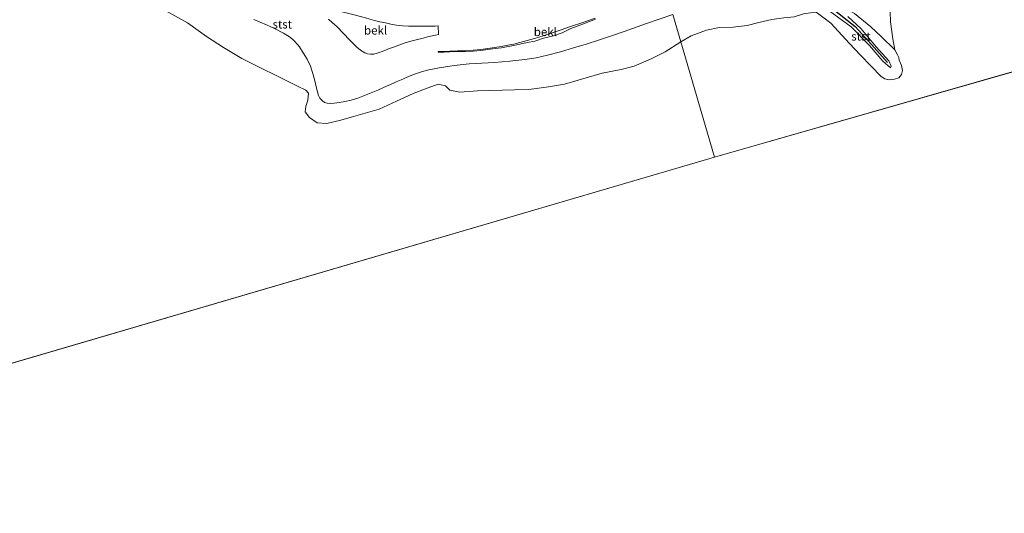
# Model space of a CAD drawing. Units: metres. Extents: x 39990 to 50010, y 406250 to 412503.
# Drawn here: x 41642 to 41933, y 410444 to 410590 of the extents above; entities that cross this region are included whole.
import ezdxf
from ezdxf.enums import TextEntityAlignment as Align

# ---------------------------------------------------------------- set-up
doc = ezdxf.new("R2010")
doc.units = ezdxf.units.M
for name, color, linetype, lineweight in [('B-ME-GW-KRUINLIJN-L-B1', 93, 'Continuous', 18), ('B-ME-GW-TEENLIJN-L-B1', 93, 'Continuous', 18), ('B-ME-IE-HULPGEOMETRIE-L-B1', 53, 'Continuous', 18), ('B-ME-OB-BEKLEDING-GV-B6', 253, 'Continuous', 18), ('B-ME-OB-WATERLIJN-L-B1', 133, 'OB-WATERLIJN', 18), ('B-ME-OG-WATER-GV-B6', 153, 'Continuous', 18)]:
    doc.layers.add(name, color=color, linetype=linetype, lineweight=lineweight)
doc.layers.add('B-ME-VV-KRIBBEN-L-B1', color=10, linetype='Continuous')
doc.styles.add('NLCS-ISO', font='NLCS-ISO.TTF')
doc.linetypes.add('OB-WATERLIJN', pattern='A,10,[32,NLCS.SHX,S=2,R=0,X=0,Y=0],-12', length=22)

msp = doc.modelspace()

# ---------------------------------------------------------------- linework, layer by layer
at = {"layer": 'B-ME-GW-KRUINLIJN-L-B1'}
for points in [[(41765.8968, 410585.635, 3.2917), (41764.9515, 410585.4384, 3.3217), (41764.0063, 410585.2418, 3.3517), (41762.6596, 410584.9432, 3.3924), (41761.3164, 410584.6269, 3.4117), (41759.2921, 410584.1294, 3.4117), (41757.2793, 410583.5832, 3.4117), (41755.677, 410583.0884, 3.4117), (41754.0984, 410582.5258, 3.4117), (41752.5977, 410581.9507, 3.4117), (41751.097, 410581.3756, 3.4117), (41750.008, 410580.9542, 3.4117), (41748.9151, 410580.5432, 3.4117), (41748.4524, 410580.3764, 3.4117), (41747.9984, 410580.2289, 3.4117), (41747.6834, 410580.1159, 3.4117), (41746.7057, 410579.8871, 3.4117), (41745.707, 410579.8287, 3.4117), (41744.8842, 410579.9373, 3.4117), (41744.0768, 410580.2472, 3.4117), (41742.8337, 410580.9865, 3.4117), (41741.7394, 410581.8764, 3.4117), (41740.6174, 410582.9613, 3.4354), (41739.5459, 410584.0879, 3.4942), (41737.7298, 410585.9719, 3.4942), (41735.748, 410588.0252, 3.4942), (41734.5304, 410589.1209, 3.4942), (41733.3128, 410590.2166, 3.4942)], [(41765.7974, 410580.4054, 1.5943), (41767.5264, 410580.4337, 1.6891), (41769.2495, 410580.5143, 1.7317), (41771.5222, 410580.5956, 1.7317), (41773.8008, 410580.6752, 1.7317), (41776.1348, 410580.7758, 1.7317), (41778.4689, 410580.9698, 1.7317), (41780.5267, 410581.1818, 1.759), (41782.681, 410581.4732, 1.7917), (41784.5054, 410581.7496, 1.7917), (41786.4929, 410582.0916, 1.7917), (41788.2287, 410582.3864, 1.8091), (41789.9814, 410582.7801, 1.8217), (41792.1099, 410583.3021, 1.8217), (41794.3984, 410583.7086, 1.8217), (41796.9727, 410584.5454, 1.8217), (41799.9012, 410585.2645, 1.8217), (41802.459, 410586.1887, 1.8217), (41805.0914, 410587.4105, 1.8217), (41808.7883, 410588.8589, 1.8217), (41812.3575, 410590.1719, 1.8217)]]:
    msp.add_polyline3d(points, dxfattribs=at)
at = {"layer": 'B-ME-GW-TEENLIJN-L-B1'}
for points in [[(41900.953, 410581.15, -0.999), (41896.935, 410585.066, -0.823), (41893.858, 410587.958, -0.723), (41889.017, 410591.89, -0.675), (41886.118, 410593.516, -0.545), (41882.505, 410595.366, -0.563), (41878.987, 410597.838, -0.525), (41875.63, 410599.61, -0.433)], [(41765.8968, 410585.635, 3.2917), (41765.7699, 410588.1839, 3.9022), (41764.8563, 410588.1596, 3.9022), (41763.9427, 410588.1354, 3.9022), (41762.1147, 410588.1029, 3.9022), (41760.2864, 410588.0859, 3.9022), (41758.6418, 410588.092, 3.9022), (41756.9971, 410588.1269, 3.9022), (41755.203, 410588.214, 3.9022), (41753.4173, 410588.4273, 3.9022), (41751.7949, 410588.733, 3.9022), (41750.1844, 410589.0834, 3.9022), (41748.5515, 410589.4445, 3.9044), (41746.9285, 410589.8431, 3.9022), (41745.5764, 410590.2149, 3.889), (41744.2243, 410590.5866, 3.8722), (41740.897, 410591.4558, 3.8992), (41738.5091, 410592.0774, 3.8392), (41735.1839, 410592.8742, 3.8092), (41731.2409, 410594.2101, 3.6892), (41728.3536, 410595.297, 3.6292), (41724.45, 410596.7199, 3.5692)], [(41711.1707, 410590.1121, 0.2438), (41714.9322, 410588.5403, 0.2917), (41717.4913, 410587.3426, 0.3108), (41720.0007, 410586.0235, 0.3217), (41721.7888, 410584.9434, 0.3237), (41722.6204, 410584.3096, 0.3142), (41723.3978, 410583.5915, 0.2917), (41724.7129, 410581.9803, 0.2212), (41725.8352, 410580.2395, 0.1417), (41727.0104, 410578.317, 0.0459), (41727.9926, 410576.3009, -0.0383), (41728.6977, 410574.1453, -0.069), (41729.3009, 410571.9658, -0.0683), (41729.7958, 410569.8094, -0.0683), (41730.3132, 410567.6489, -0.0683), (41730.75, 410566.8109, -0.0683), (41731.4403, 410566.0904, -0.0683), (41732.1595, 410565.5654, -0.0683), (41732.9557, 410565.3037, -0.0683), (41733.9865, 410565.2671, -0.0683), (41735.0149, 410565.3465, -0.0683), (41736.5815, 410565.5403, -0.0683), (41738.1424, 410565.8031, -0.0683), (41740.076, 410566.2563, -0.0683), (41741.9701, 410566.8419, -0.0683), (41744.9742, 410567.9682, -0.0683), (41747.9271, 410569.204, -0.0683), (41750.656, 410570.4289, -0.0683), (41751.4409, 410570.7811, -0.0683), (41753.3764, 410571.6252, -0.0683), (41755.3119, 410572.4692, -0.0683), (41757.0172, 410573.1941, -0.0683), (41758.7357, 410573.8917, -0.0683), (41760.8774, 410574.6278, -0.0683), (41763.0695, 410575.2072, -0.0683), (41764.5924, 410575.5374, -0.0683), (41766.1251, 410575.8143, -0.0683), (41770.5253, 410576.5019, 0.0217), (41774.9444, 410577.0211, 0.1117), (41778.7214, 410577.2225, 0.1117), (41782.4999, 410577.3961, 0.1117), (41786.992, 410577.7728, 0.1117), (41791.4752, 410578.2754, 0.1117), (41794.817, 410578.7978, 0.1117), (41798.1187, 410579.5296, 0.1117), (41801.9879, 410580.5794, 0.2017), (41805.8319, 410581.7033, 0.2917), (41809.5724, 410582.8386, 0.2017), (41813.3015, 410584.0104, 0.1117), (41817.1092, 410585.267, 0.1117), (41820.9044, 410586.5612, 0.1117), (41827.1955, 410588.7917, 0.1117), (41835.226, 410591.6042, 0.1117)], [(41765.7974, 410580.4054, 1.5943), (41765.7593, 410580.6802, 1.5943), (41769.2359, 410580.7556, 1.7317), (41771.5137, 410580.8371, 1.7317), (41773.7914, 410580.9166, 1.7317), (41776.1196, 410581.017, 1.7317), (41778.4416, 410581.21, 1.7317), (41780.513, 410581.5097, 1.759), (41782.5785, 410581.8402, 1.7917), (41784.4891, 410582.1413, 1.7917), (41786.3967, 410582.4626, 1.7917), (41788.1759, 410582.8478, 1.8091), (41789.9396, 410583.3027, 1.8217), (41792.1155, 410583.8831, 1.8217), (41794.283, 410584.4934, 1.8217), (41796.9261, 410585.2842, 1.8217), (41799.5515, 410586.1303, 1.8217), (41802.2505, 410587.0757, 1.8217), (41804.9479, 410588.0245, 1.8217), (41808.5917, 410589.2357, 1.8217), (41812.2327, 410590.4554, 1.8217)]]:
    msp.add_polyline3d(points, dxfattribs=at)
at = {"layer": 'B-ME-IE-HULPGEOMETRIE-L-B1'}
msp.add_polyline3d([(41847.56, 410549.39, -0.999), (41837.591, 410583.504, -0.999), (41835.226, 410591.6042, 0.1117)], dxfattribs=at)
at = {"layer": 'B-ME-OB-BEKLEDING-GV-B6'}
for points in [[(41835.226, 410591.6042, 0.1117), (41837.591, 410583.504, -0.999), (41832.984, 410580.498, -0.999), (41828.682, 410578.36, -0.999), (41823.84, 410576.316, -0.999), (41819.994, 410575.28, -0.999), (41814.365, 410574.18, -0.999), (41807.247, 410572.119, -0.999), (41803.209, 410570.912, -0.999), (41798.444, 410570.19, -0.999), (41792.659, 410569.341, -0.999), (41788.389, 410569.275, -0.999), (41777.455, 410568.953, -0.999), (41772.162, 410568.593, -0.999), (41769.226, 410569.169, -0.999), (41768.008, 410570.459, -0.999), (41765.741, 410570.976, -0.999), (41762.805, 410569.915, -0.999), (41758.423, 410568.164, -0.999), (41753.49, 410565.899, -0.999), (41748.302, 410563.576, -0.999), (41740.735, 410561.403, -0.999), (41736.931, 410560.34, -0.999), (41732.833, 410559.306, -0.999), (41729.93, 410559.495, -0.999), (41727.72, 410561.057, -0.999), (41726.458, 410562.811, -0.999), (41726.586, 410564.316, -0.999), (41727.201, 410566.222, -0.999), (41727.38, 410568.313, -0.999), (41726.584, 410569.222, -0.999), (41724.181, 410570.373, -0.999), (41718.825, 410573.044, -0.999), (41712.619, 410576.089, -0.999), (41707.668, 410578.606, -0.999), (41702.192, 410581.797, -0.999), (41697.188, 410585.073, -0.999), (41691.575, 410589.097, -0.999), (41684.119, 410593.231, -0.999)], [(41900.953, 410581.15, -0.999), (41901.759, 410579.688, -0.999), (41902.153, 410578.903, -0.999), (41902.265, 410578.11, -0.999), (41902.951, 410576.534, -0.999), (41903.279, 410575.031, -0.999), (41903.011, 410573.786, -0.999), (41902.147, 410572.799, -0.999), (41900.916, 410572.425, -0.999), (41899.346, 410572.232, -0.999), (41898.023, 410572.502, -0.999), (41896.961, 410573.188, -0.999), (41890.801, 410579.589, -0.999), (41887.604, 410582.961, -0.999), (41882.029, 410588.971, -0.999), (41877.711, 410592.287, -0.999)], [(41887.13, 410590.954, -0.146), (41890.993, 410587.345, -0.233), (41895.498, 410581.966, -0.345), (41899.176, 410577.862, -0.398), (41899.924, 410576.253, -0.426), (41899.7, 410575.798, -0.426), (41897.445, 410577.775, -0.331), (41893.506, 410582.395, -0.25), (41888.058, 410587.901, -0.275), (41881.874, 410592.511, -0.313)], [(41881.874, 410592.511, -0.313), (41888.058, 410587.901, -0.275), (41893.506, 410582.395, -0.25), (41897.445, 410577.775, -0.331), (41899.7, 410575.798, -0.426), (41899.924, 410576.253, -0.426), (41899.176, 410577.862, -0.398), (41895.498, 410581.966, -0.345), (41890.993, 410587.345, -0.233), (41887.13, 410590.954, -0.146)], [(41899.595, 410592.423, -0.999), (41899.757, 410589.422, -0.999), (41900.413, 410584.372, -0.999), (41900.953, 410581.15, -0.999), (41896.935, 410585.066, -0.823), (41893.858, 410587.958, -0.723), (41889.017, 410591.89, -0.675)], [(41889.017, 410591.89, -0.675), (41893.858, 410587.958, -0.723), (41896.935, 410585.066, -0.823), (41900.953, 410581.15, -0.999)], [(41835.226, 410591.6042, 0.1117), (41827.1955, 410588.7917, 0.1117), (41820.9044, 410586.5612, 0.1117), (41817.1092, 410585.267, 0.1117), (41813.3015, 410584.0104, 0.1117), (41809.5724, 410582.8386, 0.2017), (41805.8319, 410581.7033, 0.2917), (41801.9879, 410580.5794, 0.2017), (41798.1187, 410579.5296, 0.1117), (41794.817, 410578.7978, 0.1117), (41791.4752, 410578.2754, 0.1117), (41786.992, 410577.7728, 0.1117), (41782.4999, 410577.3961, 0.1117), (41778.7214, 410577.2225, 0.1117), (41774.9444, 410577.0211, 0.1117), (41770.5253, 410576.5019, 0.0217), (41766.1251, 410575.8143, -0.0683), (41764.5924, 410575.5374, -0.0683), (41763.0695, 410575.2072, -0.0683), (41760.8774, 410574.6278, -0.0683), (41758.7357, 410573.8917, -0.0683), (41757.0172, 410573.1941, -0.0683), (41755.3119, 410572.4692, -0.0683), (41753.3764, 410571.6252, -0.0683), (41751.4409, 410570.7811, -0.0683), (41750.656, 410570.4289, -0.0683), (41747.9271, 410569.204, -0.0683), (41744.9742, 410567.9682, -0.0683), (41741.9701, 410566.8419, -0.0683), (41740.076, 410566.2563, -0.0683), (41738.1424, 410565.8031, -0.0683), (41736.5815, 410565.5403, -0.0683), (41735.0149, 410565.3465, -0.0683), (41733.9865, 410565.2671, -0.0683), (41732.9557, 410565.3037, -0.0683), (41732.1595, 410565.5654, -0.0683), (41731.4403, 410566.0904, -0.0683), (41730.75, 410566.8109, -0.0683), (41730.3132, 410567.6489, -0.0683), (41729.7958, 410569.8094, -0.0683), (41729.3009, 410571.9658, -0.0683), (41728.6977, 410574.1453, -0.069), (41727.9926, 410576.3009, -0.0383), (41727.0104, 410578.317, 0.0459), (41725.8352, 410580.2395, 0.1417), (41724.7129, 410581.9803, 0.2212), (41723.3978, 410583.5915, 0.2917), (41722.6204, 410584.3096, 0.3142), (41721.7888, 410584.9434, 0.3237), (41720.0007, 410586.0235, 0.3217), (41717.4913, 410587.3426, 0.3108), (41714.9322, 410588.5403, 0.2917), (41711.1707, 410590.1121, 0.2438)], [(41711.1707, 410590.1121, 0.2438), (41714.9322, 410588.5403, 0.2917), (41717.4913, 410587.3426, 0.3108), (41720.0007, 410586.0235, 0.3217), (41721.7888, 410584.9434, 0.3237), (41722.6204, 410584.3096, 0.3142), (41723.3978, 410583.5915, 0.2917), (41724.7129, 410581.9803, 0.2212), (41725.8352, 410580.2395, 0.1417), (41727.0104, 410578.317, 0.0459), (41727.9926, 410576.3009, -0.0383), (41728.6977, 410574.1453, -0.069), (41729.3009, 410571.9658, -0.0683), (41729.7958, 410569.8094, -0.0683), (41730.3132, 410567.6489, -0.0683), (41730.75, 410566.8109, -0.0683), (41731.4403, 410566.0904, -0.0683), (41732.1595, 410565.5654, -0.0683), (41732.9557, 410565.3037, -0.0683), (41733.9865, 410565.2671, -0.0683), (41735.0149, 410565.3465, -0.0683), (41736.5815, 410565.5403, -0.0683), (41738.1424, 410565.8031, -0.0683), (41740.076, 410566.2563, -0.0683), (41741.9701, 410566.8419, -0.0683), (41744.9742, 410567.9682, -0.0683), (41747.9271, 410569.204, -0.0683), (41750.656, 410570.4289, -0.0683), (41751.4409, 410570.7811, -0.0683), (41753.3764, 410571.6252, -0.0683), (41755.3119, 410572.4692, -0.0683), (41757.0172, 410573.1941, -0.0683), (41758.7357, 410573.8917, -0.0683), (41760.8774, 410574.6278, -0.0683), (41763.0695, 410575.2072, -0.0683), (41764.5924, 410575.5374, -0.0683), (41766.1251, 410575.8143, -0.0683), (41770.5253, 410576.5019, 0.0217), (41774.9444, 410577.0211, 0.1117), (41778.7214, 410577.2225, 0.1117), (41782.4999, 410577.3961, 0.1117), (41786.992, 410577.7728, 0.1117), (41791.4752, 410578.2754, 0.1117), (41794.817, 410578.7978, 0.1117), (41798.1187, 410579.5296, 0.1117), (41801.9879, 410580.5794, 0.2017), (41805.8319, 410581.7033, 0.2917), (41809.5724, 410582.8386, 0.2017), (41813.3015, 410584.0104, 0.1117), (41817.1092, 410585.267, 0.1117), (41820.9044, 410586.5612, 0.1117), (41827.1955, 410588.7917, 0.1117), (41835.226, 410591.6042, 0.1117)], [(41733.3128, 410590.2166, 3.4942), (41734.5304, 410589.1209, 3.4942), (41735.748, 410588.0252, 3.4942), (41737.7298, 410585.9719, 3.4942), (41739.5459, 410584.0879, 3.4942), (41740.6174, 410582.9613, 3.4354), (41741.7394, 410581.8764, 3.4117), (41742.8337, 410580.9865, 3.4117), (41744.0768, 410580.2472, 3.4117), (41744.8842, 410579.9373, 3.4117), (41745.707, 410579.8287, 3.4117), (41746.7057, 410579.8871, 3.4117), (41747.6834, 410580.1159, 3.4117), (41747.9984, 410580.2289, 3.4117), (41748.4524, 410580.3764, 3.4117), (41748.9151, 410580.5432, 3.4117), (41750.008, 410580.9542, 3.4117), (41751.097, 410581.3756, 3.4117), (41752.5977, 410581.9507, 3.4117), (41754.0984, 410582.5258, 3.4117), (41755.677, 410583.0884, 3.4117), (41757.2793, 410583.5832, 3.4117), (41759.2921, 410584.1294, 3.4117), (41761.3164, 410584.6269, 3.4117), (41762.6596, 410584.9432, 3.3924), (41764.0063, 410585.2418, 3.3517), (41764.9515, 410585.4384, 3.3217), (41765.8968, 410585.635, 3.2917)], [(41765.8968, 410585.635, 3.2917), (41764.9515, 410585.4384, 3.3217), (41764.0063, 410585.2418, 3.3517), (41762.6596, 410584.9432, 3.3924), (41761.3164, 410584.6269, 3.4117), (41759.2921, 410584.1294, 3.4117), (41757.2793, 410583.5832, 3.4117), (41755.677, 410583.0884, 3.4117), (41754.0984, 410582.5258, 3.4117), (41752.5977, 410581.9507, 3.4117), (41751.097, 410581.3756, 3.4117), (41750.008, 410580.9542, 3.4117), (41748.9151, 410580.5432, 3.4117), (41748.4524, 410580.3764, 3.4117), (41747.9984, 410580.2289, 3.4117), (41747.6834, 410580.1159, 3.4117), (41746.7057, 410579.8871, 3.4117), (41745.707, 410579.8287, 3.4117), (41744.8842, 410579.9373, 3.4117), (41744.0768, 410580.2472, 3.4117), (41742.8337, 410580.9865, 3.4117), (41741.7394, 410581.8764, 3.4117), (41740.6174, 410582.9613, 3.4354), (41739.5459, 410584.0879, 3.4942), (41737.7298, 410585.9719, 3.4942), (41735.748, 410588.0252, 3.4942), (41734.5304, 410589.1209, 3.4942), (41733.3128, 410590.2166, 3.4942)], [(41765.8968, 410585.635, 3.2917), (41765.7699, 410588.1839, 3.9022), (41764.8563, 410588.1596, 3.9022), (41763.9427, 410588.1354, 3.9022), (41762.1147, 410588.1029, 3.9022), (41760.2864, 410588.0859, 3.9022), (41758.6418, 410588.092, 3.9022), (41756.9971, 410588.1269, 3.9022), (41755.203, 410588.214, 3.9022), (41753.4173, 410588.4273, 3.9022), (41751.7949, 410588.733, 3.9022), (41750.1844, 410589.0834, 3.9022), (41748.5515, 410589.4445, 3.9044), (41746.9285, 410589.8431, 3.9022), (41745.5764, 410590.2149, 3.889)], [(41745.5764, 410590.2149, 3.889), (41746.9285, 410589.8431, 3.9022), (41748.5515, 410589.4445, 3.9044), (41750.1844, 410589.0834, 3.9022), (41751.7949, 410588.733, 3.9022), (41753.4173, 410588.4273, 3.9022), (41755.203, 410588.214, 3.9022), (41756.9971, 410588.1269, 3.9022), (41758.6418, 410588.092, 3.9022), (41760.2864, 410588.0859, 3.9022), (41762.1147, 410588.1029, 3.9022), (41763.9427, 410588.1354, 3.9022), (41764.8563, 410588.1596, 3.9022), (41765.7699, 410588.1839, 3.9022), (41765.8968, 410585.635, 3.2917)], [(41812.2327, 410590.4554, 1.8217), (41808.5917, 410589.2357, 1.8217), (41804.9479, 410588.0245, 1.8217), (41802.2505, 410587.0757, 1.8217), (41799.5515, 410586.1303, 1.8217), (41796.9261, 410585.2842, 1.8217), (41794.283, 410584.4934, 1.8217), (41792.1155, 410583.8831, 1.8217), (41789.9396, 410583.3027, 1.8217), (41788.1759, 410582.8478, 1.8091), (41786.3967, 410582.4626, 1.7917), (41784.4891, 410582.1413, 1.7917), (41782.5785, 410581.8402, 1.7917), (41780.513, 410581.5097, 1.759), (41778.4416, 410581.21, 1.7317), (41776.1196, 410581.017, 1.7317), (41773.7914, 410580.9166, 1.7317), (41771.5137, 410580.8371, 1.7317), (41769.2359, 410580.7556, 1.7317), (41765.7593, 410580.6802, 1.5943), (41765.7974, 410580.4054, 1.5943), (41767.5264, 410580.4337, 1.6891), (41769.2495, 410580.5143, 1.7317), (41771.5222, 410580.5956, 1.7317), (41773.8008, 410580.6752, 1.7317), (41776.1348, 410580.7758, 1.7317), (41778.4689, 410580.9698, 1.7317), (41780.5267, 410581.1818, 1.759), (41782.681, 410581.4732, 1.7917), (41784.5054, 410581.7496, 1.7917), (41786.4929, 410582.0916, 1.7917), (41788.2287, 410582.3864, 1.8091), (41789.9814, 410582.7801, 1.8217), (41792.1099, 410583.3021, 1.8217), (41794.3984, 410583.7086, 1.8217), (41796.9727, 410584.5454, 1.8217), (41799.9012, 410585.2645, 1.8217), (41802.459, 410586.1887, 1.8217), (41805.0914, 410587.4105, 1.8217), (41808.7883, 410588.8589, 1.8217), (41812.3575, 410590.1719, 1.8217)], [(41812.3575, 410590.1719, 1.8217), (41808.7883, 410588.8589, 1.8217), (41805.0914, 410587.4105, 1.8217), (41802.459, 410586.1887, 1.8217), (41799.9012, 410585.2645, 1.8217), (41796.9727, 410584.5454, 1.8217), (41794.3984, 410583.7086, 1.8217), (41792.1099, 410583.3021, 1.8217), (41789.9814, 410582.7801, 1.8217), (41788.2287, 410582.3864, 1.8091), (41786.4929, 410582.0916, 1.7917), (41784.5054, 410581.7496, 1.7917), (41782.681, 410581.4732, 1.7917), (41780.5267, 410581.1818, 1.759), (41778.4689, 410580.9698, 1.7317), (41776.1348, 410580.7758, 1.7317), (41773.8008, 410580.6752, 1.7317), (41771.5222, 410580.5956, 1.7317), (41769.2495, 410580.5143, 1.7317), (41767.5264, 410580.4337, 1.6891), (41765.7974, 410580.4054, 1.5943), (41765.7593, 410580.6802, 1.5943), (41769.2359, 410580.7556, 1.7317), (41771.5137, 410580.8371, 1.7317), (41773.7914, 410580.9166, 1.7317), (41776.1196, 410581.017, 1.7317), (41778.4416, 410581.21, 1.7317), (41780.513, 410581.5097, 1.759), (41782.5785, 410581.8402, 1.7917), (41784.4891, 410582.1413, 1.7917), (41786.3967, 410582.4626, 1.7917), (41788.1759, 410582.8478, 1.8091), (41789.9396, 410583.3027, 1.8217), (41792.1155, 410583.8831, 1.8217), (41794.283, 410584.4934, 1.8217), (41796.9261, 410585.2842, 1.8217), (41799.5515, 410586.1303, 1.8217), (41802.2505, 410587.0757, 1.8217), (41804.9479, 410588.0245, 1.8217), (41808.5917, 410589.2357, 1.8217), (41812.2327, 410590.4554, 1.8217)], [(41864.545, 410590.094, -0.999), (41860.774, 410589.232, -0.999), (41857.259, 410588.293, -0.999), (41853.107, 410587.833, -0.999), (41849.112, 410587.704, -0.999), (41845.272, 410586.899, -0.999), (41840.682, 410585.245, -0.999), (41837.591, 410583.504, -0.999), (41835.226, 410591.6042, 0.1117)]]:
    msp.add_polyline3d(points, dxfattribs=at)
at = {"layer": 'B-ME-OB-WATERLIJN-L-B1'}
for points in [[(41933.882, 410614.61, -0.999), (41930.096, 410613.459, -0.999), (41926.156, 410611.873, -0.999), (41924.513, 410610.986, -0.999), (41922.471, 410609.538, -0.999), (41920.578, 410608.704, -0.999), (41919.059, 410607.492, -0.999), (41918.317, 410605.767, -0.999), (41916.623, 410604.451, -0.999), (41914.889, 410603.691, -0.999), (41913.653, 410603.419, -0.999), (41911.881, 410602.699, -0.999), (41907.903, 410600.559, -0.999), (41903.816, 410598.696, -0.999), (41901.97, 410597.282, -0.999), (41900.467, 410595.507, -0.999), (41899.595, 410592.423, -0.999), (41899.757, 410589.422, -0.999), (41900.413, 410584.372, -0.999), (41900.953, 410581.15, -0.999)], [(41837.591, 410583.504, -0.999), (41832.984, 410580.498, -0.999), (41828.682, 410578.36, -0.999), (41823.84, 410576.316, -0.999), (41819.994, 410575.28, -0.999), (41814.365, 410574.18, -0.999), (41807.247, 410572.119, -0.999), (41803.209, 410570.912, -0.999), (41798.444, 410570.19, -0.999), (41792.659, 410569.341, -0.999), (41788.389, 410569.275, -0.999), (41777.455, 410568.953, -0.999), (41772.162, 410568.593, -0.999), (41769.226, 410569.169, -0.999), (41768.008, 410570.459, -0.999), (41765.741, 410570.976, -0.999), (41762.805, 410569.915, -0.999), (41758.423, 410568.164, -0.999), (41753.49, 410565.899, -0.999), (41748.302, 410563.576, -0.999), (41740.735, 410561.403, -0.999), (41736.931, 410560.34, -0.999), (41732.833, 410559.306, -0.999), (41729.93, 410559.495, -0.999), (41727.72, 410561.057, -0.999), (41726.458, 410562.811, -0.999), (41726.586, 410564.316, -0.999), (41727.201, 410566.222, -0.999), (41727.38, 410568.313, -0.999), (41726.584, 410569.222, -0.999), (41724.181, 410570.373, -0.999), (41718.825, 410573.044, -0.999), (41712.619, 410576.089, -0.999), (41707.668, 410578.606, -0.999), (41702.192, 410581.797, -0.999), (41697.188, 410585.073, -0.999), (41691.575, 410589.097, -0.999), (41684.119, 410593.231, -0.999)], [(41877.711, 410592.287, -0.999), (41876.008, 410592.105, -0.999), (41873.92, 410591.832, -0.999), (41871.148, 410590.912, -0.999), (41868.181, 410590.553, -0.999), (41864.545, 410590.094, -0.999), (41860.774, 410589.232, -0.999), (41857.259, 410588.293, -0.999), (41853.107, 410587.833, -0.999), (41849.112, 410587.704, -0.999), (41845.272, 410586.899, -0.999), (41840.682, 410585.245, -0.999), (41837.591, 410583.504, -0.999)], [(41900.953, 410581.15, -0.999), (41901.759, 410579.688, -0.999), (41902.153, 410578.903, -0.999), (41902.265, 410578.11, -0.999), (41902.951, 410576.534, -0.999), (41903.279, 410575.031, -0.999), (41903.011, 410573.786, -0.999), (41902.147, 410572.799, -0.999), (41900.916, 410572.425, -0.999), (41899.346, 410572.232, -0.999), (41898.023, 410572.502, -0.999), (41896.961, 410573.188, -0.999), (41890.801, 410579.589, -0.999), (41887.604, 410582.961, -0.999), (41882.029, 410588.971, -0.999), (41877.711, 410592.287, -0.999)]]:
    msp.add_polyline3d(points, dxfattribs=at)
at = {"layer": 'B-ME-OG-WATER-GV-B6'}
for points in [[(40024.031, 409496.05, -1.001), (40025.386, 409669.826, -1.001), (40025.558, 409861.604, -1.001), (40025.172, 409883.022, -1), (40037.273, 409905.347, -1), (40037.986, 409939.819, -1), (40023.299, 409962.623, -1.001), (40439.72, 410136.17, -0.97), (40789.38, 410238.8, -0.97), (41147.41, 410343.88, -0.97), (41501.013, 410447.671, -0.999), (41847.56, 410549.39, -0.999), (42207.48, 410652.26, -0.999), (42630.838, 410861.118, -0.916), (42952.364, 411018.449, -0.916), (43281.386, 411179.447, -0.424), (40895.8936, 406250, -0.9911)], [(42207.48, 410652.26, -0.999), (41847.56, 410549.39, -0.999), (41837.591, 410583.504, -0.999)], [(41684.119, 410593.231, -0.999), (41691.575, 410589.097, -0.999), (41697.188, 410585.073, -0.999), (41702.192, 410581.797, -0.999), (41707.668, 410578.606, -0.999), (41712.619, 410576.089, -0.999), (41718.825, 410573.044, -0.999), (41724.181, 410570.373, -0.999), (41726.584, 410569.222, -0.999), (41727.38, 410568.313, -0.999), (41727.201, 410566.222, -0.999), (41726.586, 410564.316, -0.999), (41726.458, 410562.811, -0.999), (41727.72, 410561.057, -0.999), (41729.93, 410559.495, -0.999), (41732.833, 410559.306, -0.999), (41736.931, 410560.34, -0.999), (41740.735, 410561.403, -0.999), (41748.302, 410563.576, -0.999), (41753.49, 410565.899, -0.999), (41758.423, 410568.164, -0.999), (41762.805, 410569.915, -0.999), (41765.741, 410570.976, -0.999), (41768.008, 410570.459, -0.999), (41769.226, 410569.169, -0.999), (41772.162, 410568.593, -0.999), (41777.455, 410568.953, -0.999), (41788.389, 410569.275, -0.999), (41792.659, 410569.341, -0.999), (41798.444, 410570.19, -0.999), (41803.209, 410570.912, -0.999), (41807.247, 410572.119, -0.999), (41814.365, 410574.18, -0.999), (41819.994, 410575.28, -0.999), (41823.84, 410576.316, -0.999), (41828.682, 410578.36, -0.999), (41832.984, 410580.498, -0.999), (41837.591, 410583.504, -0.999), (41847.56, 410549.39, -0.999), (41501.013, 410447.671, -0.999)], [(41877.711, 410592.287, -0.999), (41882.029, 410588.971, -0.999), (41887.604, 410582.961, -0.999), (41890.801, 410579.589, -0.999), (41896.961, 410573.188, -0.999), (41898.023, 410572.502, -0.999), (41899.346, 410572.232, -0.999), (41900.916, 410572.425, -0.999), (41902.147, 410572.799, -0.999), (41903.011, 410573.786, -0.999), (41903.279, 410575.031, -0.999), (41902.951, 410576.534, -0.999), (41902.265, 410578.11, -0.999), (41902.153, 410578.903, -0.999), (41901.759, 410579.688, -0.999), (41900.953, 410581.15, -0.999), (41900.413, 410584.372, -0.999), (41899.757, 410589.422, -0.999), (41899.595, 410592.423, -0.999)], [(41837.591, 410583.504, -0.999), (41840.682, 410585.245, -0.999), (41845.272, 410586.899, -0.999), (41849.112, 410587.704, -0.999), (41853.107, 410587.833, -0.999), (41857.259, 410588.293, -0.999), (41860.774, 410589.232, -0.999), (41864.545, 410590.094, -0.999)]]:
    msp.add_polyline3d(points, dxfattribs=at)
at = {"layer": 'B-ME-VV-KRIBBEN-L-B1'}
msp.add_polyline3d([(41871.491, 410601.243, -0.442), (41882.157, 410593.626, -0.242), (41889.208, 410588.039, -0.082), (41894.051, 410582.737, -0.227), (41898.798, 410577.328, -0.334)], dxfattribs=at)

# ---------------------------------------------------------------- texts
at = {"layer": 'B-ME-OB-BEKLEDING-GV-B6', "ltscale": 0.2, "style": 'NLCS-ISO'}
for s, p in [('stst', (41719.6238, 410588.6833)), ('bekl', (41747.2535, 410586.8988)), ('bekl', (41747.2535, 410586.8988)), ('bekl', (41797.5191, 410586.4489)), ('stst', (41890.968, 410585.118))]:
    msp.add_text(s, height=2.5, dxfattribs=at).set_placement(p, align=Align.MIDDLE_CENTER)

doc.saveas('drawing.dxf')
